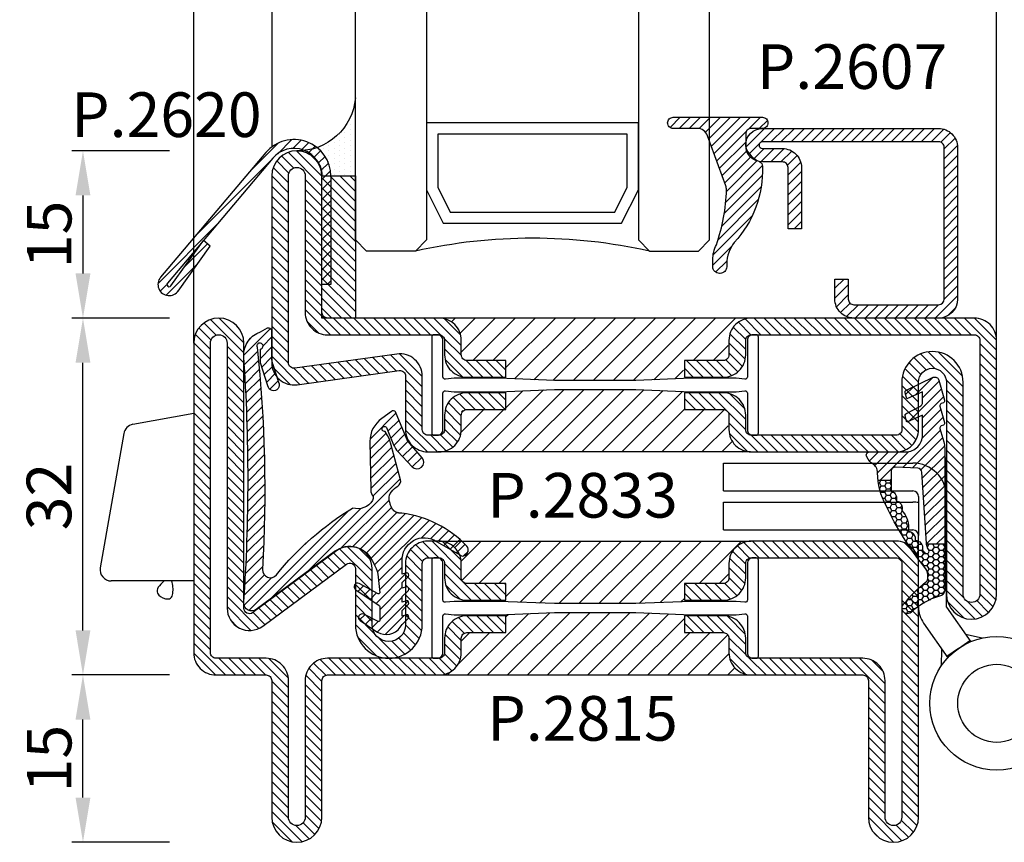
# Model space of a CAD drawing. Units: millimetres. Extents: x 6124 to 6924, y 3424 to 3978.
# Drawn here: x 6597 to 6685, y 3665 to 3738 of the extents above; entities that cross this region are included whole.
import ezdxf

# ---------------------------------------------------------------- set-up
doc = ezdxf.new("R2010")
doc.units = ezdxf.units.MM
for name, color, linetype in [('Accessori', 8, 'Continuous'), ('GUARNIZIONI', 5, 'Continuous'), ('Quote', 2, 'Continuous'), ('TESTO', 8, 'Continuous'), ('Vetri', 151, 'Continuous')]:
    doc.layers.add(name, color=color, linetype=linetype)
doc.styles.add('Calibri', font='calibri.ttf')
doc.styles.add('SECCO', font='calibri.ttf', dxfattribs={"height": 4})
doc.dimstyles.new('Profili 1a2', dxfattribs={"dimtxt": 4, "dimasz": 4, "dimexe": 1, "dimexo": 0, "dimgap": 1, "dimtad": 1, "dimdec": 1, "dimdsep": 46, "dimtxsty": 'Calibri', "dimcen": 1, "dimclrd": 256, "dimclre": 256, "dimclrt": 7, "dimadec": 0, "dimazin": 0, "dimtfac": 1, "dimtdec": 1, "dimtofl": 0, "dimtmove": 1, "dimatfit": 3, "dimfxl": 3, "dimtolj": 1, "dimtzin": 0, "dimlwd": -1, "dimarcsym": 0})
pattern_1 = [(45, (-2287.89, -2033.28695), (-0.4490128, 0.4490128), [])]
pattern_2 = [(45, (-862.3284, -697.3647), (-0.4490128, 0.4490128), [])]
pattern_3 = [(45, (-1374.7885, -2126.39626), (-0.4490128, 0.4490128), [])]

# ---------------------------------------------------------------- blocks, each defined once
blk = doc.blocks.new('AC2629')
at = {"ltscale": 0.1}
for p, q in [((4.75, 22.25), (4.75, 5.25)), ((4.75, 22.25), (7.25, 22.25)), ((7.25, 22.25), (7.25, 5.25)), ((8.25, 22.25), (8.25, 5.25)), ((8.25, 22.25), (10.75, 22.25)), ((10.75, 22.25), (10.75, 5.25)), ((-2.156, 4.75), (4.25, 4.75)), ((7.75, 4.75), (4.25, 4.75)), ((-2.156, 2.25), (7.75, 2.25))]:
    blk.add_line(p, q, dxfattribs=at)
for p, q in [((-3.59, 4.298), (-6.7, 2.12)), ((-5.903, 2.678), (-7.466, 2.726)), ((-5.875, 1.172), (-6.592, 2.196)), ((-2.156, 2.25), (-5.266, 0.072)), ((-5.875, 1.172), (-5.158, 0.148)), ((-4.588, 0.547), (-4.933, -0.967))]:
    blk.add_line(p, q)
for radius in [6, 3.5]:
    blk.add_circle((-10.79, -2.27), radius, dxfattribs=at)
for centre, radius, start, end in [((-2.156, 2.25), 2.5, 90, 125), ((4.25, 5.25), 0.5, 270, 0), ((4.25, 5.25), 3, 350.40593, 0), ((7.75, 5.25), 0.5, 270, 0), ((7.75, 5.25), 3, 270, 0)]:
    blk.add_arc(centre, radius, start, end, dxfattribs=at)
blk = doc.blocks.new('P2833')
h = blk.add_hatch()
h.set_pattern_fill('LINE', color=9, scale=0.2, angle=45, style=0)
h.set_pattern_definition(pattern_1)
edge = h.paths.add_edge_path()
edge.add_line((-5.211, 52.925), (-10, 52.925))
edge.add_arc((-10, 50.925), 2, 90, 180)
edge.add_line((-12, 50.925), (-12, 49.925))
edge.add_arc((-10, 49.925), 2, 180, 270)
edge.add_line((-10, 47.925), (-8.7, 47.925))
edge.add_arc((-8.7, 47.425), 0.5, 0, 90, ccw=False)
edge.add_line((-8.2, 47.425), (-8.2, 43.925))
edge.add_line((-8.2, 43.925), (-6.7, 43.925))
edge.add_line((-6.7, 43.925), (-6.7, 47.425))
edge.add_arc((-8.7, 47.425), 2, 360, 450)
edge.add_line((-8.7, 49.425), (-10, 49.425))
edge.add_arc((-10, 49.925), 0.5, 180, 270, ccw=False)
edge.add_line((-10.5, 49.925), (-10.5, 50.925))
edge.add_arc((-10, 50.925), 0.5, 90, 180, ccw=False)
edge.add_line((-10, 51.425), (-5.211, 51.425))
edge.add_arc((-5.211, 53.425), 2, 270, 367.86831)
edge.add_line((-3.23, 53.699), (-4.495, 62.857))
edge.add_arc((-4, 62.925), 0.5, 90, 187.86831, ccw=False)
edge.add_line((-4, 63.425), (12.75, 63.425))
edge.add_arc((12.75, 62.675), 0.75, -90, 90, ccw=False)
edge.add_line((12.75, 61.925), (0.5, 61.925))
edge.add_arc((0.5, 59.925), 2, 90, 180)
edge.add_line((-1.5, 59.925), (-1.5, 49.925))
edge.add_arc((-2, 49.925), 0.5, -90, 0, ccw=False)
edge.add_line((-2, 49.425), (-3.3, 49.425))
edge.add_arc((-3.3, 47.425), 2, 90, 180)
edge.add_line((-5.3, 47.425), (-5.3, 43.925))
edge.add_line((-5.3, 43.925), (-3.8, 43.925))
edge.add_line((-3.8, 43.925), (-3.8, 47.425))
edge.add_arc((-3.3, 47.425), 0.5, 90, 180, ccw=False)
edge.add_line((-3.3, 47.925), (-2, 47.925))
edge.add_arc((-2, 49.925), 2, 270, 360)
edge.add_line((0, 49.925), (0, 59.925))
edge.add_arc((0.5, 59.925), 0.5, 90, 180, ccw=False)
edge.add_line((0.5, 60.425), (12.75, 60.425))
edge.add_arc((12.75, 62.675), 2.25, 270, 450)
edge.add_line((12.75, 64.925), (-4, 64.925))
edge.add_arc((-4, 62.925), 2, 90, 187.86831)
edge.add_line((-5.981, 62.651), (-4.716, 53.493))
edge.add_arc((-5.211, 53.425), 0.5, -90, 7.86831, ccw=False)
h = blk.add_hatch()
h.set_pattern_fill('ANSI31', color=30, scale=0.4, angle=90, style=0)
h.set_pattern_definition([(135, (-1374.7885, -2061.3963), (-0.8980256, -0.8980256), [])])
h.paths.add_polyline_path([(0, 50, -0.414214), (-2, 48), (-3.3, 48, 0.414214), (-3.8, 47.5), (-3.8, 44), (-5.426, 44), (-5.6, 39.65), (-5.6, 35.733), (-5.6, 32.35), (-5.426, 28), (-3.8, 28), (-3.8, 24.5, 0.414214), (-3.3, 24), (-2, 24, -0.414214), (0, 22)])
h.paths.add_polyline_path([(-6.4, 39.65), (-6.574, 44), (-8.2, 44), (-8.2, 47.5, 0.414214), (-8.7, 48), (-10, 48, -0.414214), (-12, 50), (-12, 22, -0.414214), (-10, 24), (-8.7, 24, 0.414214), (-8.2, 24.5), (-8.2, 28), (-6.574, 28), (-6.4, 32.35)])
h = blk.add_hatch()
h.set_pattern_fill('LINE', color=9, scale=0.2, angle=45, style=0)
h.set_pattern_definition(pattern_1)
h.paths.add_polyline_path([(-2, 23.925), (-3.3, 23.925, -0.414214), (-3.8, 24.425), (-3.8, 27.925), (-5.3, 27.925), (-5.3, 24.425, 0.414214), (-3.3, 22.425), (-2, 22.425, -0.414214), (-1.5, 21.925), (-1.5, 1.925, -0.414214), (-2, 1.425), (-24.75, 1.425, -1), (-24.75, 2.925), (-5.75, 2.925, 1), (-5.75, 8.425), (-10, 8.425, -0.414214), (-10.5, 8.925), (-10.5, 21.925, -0.414214), (-10, 22.425), (-8.7, 22.425, 0.414214), (-6.7, 24.425), (-6.7, 27.925), (-8.2, 27.925), (-8.2, 24.425, -0.414214), (-8.7, 23.925), (-10, 23.925, 0.414214), (-12, 21.925), (-12, 8.925, 0.414214), (-10, 6.925), (-5.75, 6.925, -1), (-5.75, 4.425), (-15.424, 4.425), (-24.75, 4.425, 1), (-24.75, -0.075), (-2, -0.075, 0.414214), (0, 1.925), (0, 21.925, 0.414214)])
at = {"color": 30}
for p, q in [((-12, 22), (-12, 50)), ((-12, 22), (-12, 50)), ((0, 22), (0, 50)), ((0, 22), (0, 50))]:
    blk.add_line(p, q, dxfattribs=at)
at = {"color": 0}
blk.add_lwpolyline([(-5.211, 52.925), (-10, 52.925, 0.414214), (-12, 50.925), (-12, 49.925, 0.414214), (-10, 47.925), (-8.7, 47.925, -0.414214), (-8.2, 47.425), (-8.2, 43.925), (-6.7, 43.925), (-6.7, 47.425, 0.414214), (-8.7, 49.425), (-10, 49.425, -0.414214), (-10.5, 49.925), (-10.5, 50.925, -0.414214), (-10, 51.425), (-5.211, 51.425, 0.455033), (-3.23, 53.699), (-4.495, 62.857, -0.455033), (-4, 63.425), (12.75, 63.425, -1), (12.75, 61.925), (0.5, 61.925, 0.414214), (-1.5, 59.925), (-1.5, 49.925, -0.414214), (-2, 49.425), (-3.3, 49.425, 0.414214), (-5.3, 47.425), (-5.3, 43.925), (-3.8, 43.925), (-3.8, 47.425, -0.414214), (-3.3, 47.925), (-2, 47.925, 0.414214), (0, 49.925), (0, 59.925, -0.414214), (0.5, 60.425), (12.75, 60.425, 1), (12.75, 64.925), (-4, 64.925, 0.455033), (-5.981, 62.651), (-4.716, 53.493, -0.455033)], format="xyb", close=True, dxfattribs=at)
at = {"color": 30}
blk.add_lwpolyline([(-1.5, 21.775, 0.414214), (-2, 22.275), (-5.279, 22.275, -0.443528), (-5.478, 22.495), (-5.4, 23.275), (-5.4, 27.275), (-5.6, 32.275), (-5.6, 35.658), (-5.6, 39.575), (-5.4, 44.575), (-5.4, 47.075), (-5.4, 48.575), (-5.478, 49.355, -0.443528), (-5.279, 49.575), (-2, 49.575, 0.414214), (-1.5, 50.075), (-1.5, 50.375, 0.414214), (-1.7, 50.575), (-10.3, 50.575, 0.414214), (-10.5, 50.375), (-10.5, 50.075, 0.414214), (-10, 49.575), (-6.721, 49.575, -0.443528), (-6.522, 49.355), (-6.6, 48.575), (-6.6, 44.575), (-6.4, 39.575), (-6.4, 32.275), (-6.6, 27.275), (-6.6, 24.775), (-6.6, 23.275), (-6.522, 22.495, -0.443528), (-6.721, 22.275), (-10, 22.275, 0.414214), (-10.5, 21.775), (-10.5, 21.475, 0.414214), (-10.3, 21.275), (-1.7, 21.275, 0.414214), (-1.5, 21.475)], format="xyb", close=True, dxfattribs=at)
blk.add_lwpolyline([(-12.5, 4.425), (-24.75, 4.425, 1), (-24.75, -0.075), (-2, -0.075, 0.414214), (0, 1.925), (0, 21.925, 0.414214), (-2, 23.925), (-3.3, 23.925, -0.414214), (-3.8, 24.425), (-3.8, 27.925), (-5.3, 27.925), (-5.3, 24.425, 0.414214), (-3.3, 22.425), (-2, 22.425, -0.414214), (-1.5, 21.925), (-1.5, 1.925, -0.414214), (-2, 1.425), (-24.75, 1.425, -1), (-24.75, 2.925), (-5.75, 2.925, 1), (-5.75, 8.425), (-10, 8.425, -0.414214), (-10.5, 8.925), (-10.5, 21.925, -0.414214), (-10, 22.425), (-8.7, 22.425, 0.414214), (-6.7, 24.425), (-6.7, 27.925), (-8.2, 27.925), (-8.2, 24.425, -0.414214), (-8.7, 23.925), (-10, 23.925, 0.414214), (-12, 21.925), (-12, 8.925, 0.414214), (-10, 6.925), (-5.75, 6.925, -1), (-5.75, 4.425), (-15.424, 4.425)], format="xyb", close=True)
blk = doc.blocks.new('AC1218')
for p, q in [((-1.125, -3.159), (-3.846, -3.639)), ((-1.125, -3.159), (-1.125, -10.659)), ((-1.125, -3.159), (-1.125, -10.659)), ((-4.251, -4.044), (-5.314, -10.072)), ((-1.125, -10.659), (-4.822, -10.659))]:
    blk.add_line(p, q)
for centre, start, end in [((-3.759, -4.131), 100.0003, 171.87), ((-4.822, -10.159), 169.9971, 270)]:
    blk.add_arc(centre, 0.5, start, end)
at = {"color": 4}
blk.add_open_spline([(-2.441, -10.659), (-2.668, -10.851), (-2.929, -11.155), (-2.469, -11.477), (-2.125, -11.473), (-2.016, -11.096), (-2.06, -10.837), (-2.108, -10.659)], degree=3, knots=[0.514579, 0.514579, 0.514579, 0.514579, 1.913127, 2.776537, 3.24201, 3.707303, 4.821725, 4.821725, 4.821725, 4.821725], dxfattribs=at)
blk = doc.blocks.new('P2620')
h = blk.add_hatch()
h.set_pattern_fill('LINE', color=9, scale=0.2, angle=45, style=0)
h.set_pattern_definition([(45, (-1752.34016, -1441.83914), (-0.4490128, 0.4490128), [])])
h.paths.add_polyline_path([(-5.21, 11.313, -0.699053), (-0.8, 9.7), (-0.8, 0), (0, 0), (0, 9.7, 0.699053), (-5.821, 11.829), (-15.264, 0.646, 1.022315), (-13.708, -0.61), (-10.814, 3.433), (-11.427, 3.95), (-14.329, -0.102, -1.083195), (-14.653, 0.13)])
at = {"ltscale": 0.3}
for p, q in [((-5.821, 11.829), (-15.264, 0.646)), ((-5.21, 11.313), (-14.653, 0.13)), ((-0.8, 0), (-0.8, 9.7)), ((0, 9.7), (0, 0)), ((-14.347, -0.128), (-11.427, 3.95)), ((-10.814, 3.433), (-11.427, 3.95)), ((-13.697, -0.594), (-10.814, 3.433)), ((0, 0), (-0.8, 0))]:
    blk.add_line(p, q, dxfattribs=at)
for centre, radius, start, end in [((-3.3, 9.7), 3.3, 0, 139.82234), ((-3.3, 9.7), 2.5, 0, 139.82234), ((-14.5, 0.001), 1, 139.82234, 326.44135), ((-14.5, 0.001), 0.2, 139.82234, 328.97018)]:
    blk.add_arc(centre, radius, start, end, dxfattribs=at)
blk = doc.blocks.new('GE2600TT')
at = {"layer": 'GUARNIZIONI'}
h = blk.add_hatch(dxfattribs=at)
h.set_pattern_fill('LINE', color=256, scale=0.2, angle=225)
edge = h.paths.add_edge_path()
edge.add_line((-3.903, -9.291), (-5.081, -9.291))
edge.add_arc((0.877, -8.584), 6, 180, 186.76755, ccw=False)
edge.add_line((-5.123, -8.584), (-5.123, -8.587))
edge.add_arc((-6.123, -8.587), 1, 360, 418.96247)
edge.add_arc((-5.091, -6.874), 1, 210, 238.96247, ccw=False)
edge.add_line((-5.957, -7.374), (-6.087, -7.15))
edge.add_arc((-5.827, -7), 0.3, 90, 210, ccw=False)
edge.add_line((-5.827, -6.7), (-2.583, -6.7))
edge.add_arc((-2.583, -5.2), 1.5, 270, 360)
edge.add_line((-1.083, -5.2), (-1.083, -3.431))
edge.add_line((-1.083, -3.431), (-2.503, -4.046))
edge.add_line((-2.503, -4.046), (-2.645, -3.515))
edge.add_arc((-2.452, -3.463), 0.2, 111.02475, 195, ccw=False)
edge.add_line((-2.524, -3.277), (-1.34, -2.629))
edge.add_arc((-1.483, -2.256), 0.4, 291.02475, 360)
edge.add_line((-1.083, -2.256), (-1.083, -1.331))
edge.add_line((-1.083, -1.331), (-2.503, -1.946))
edge.add_line((-2.503, -1.946), (-2.645, -1.415))
edge.add_arc((-2.452, -1.363), 0.2, 111.02475, 195, ccw=False)
edge.add_line((-2.524, -1.177), (-0.144, -0.027))
edge.add_arc((0, -0.4), 0.4, 16.10419, 111.02475, ccw=False)
edge.add_line((0.384, -0.289), (0.89, -2.064))
edge.add_arc((0.698, -2.119), 0.2, -66.48217, 16.10419, ccw=False)
edge.add_line((0.778, -2.303), (0.587, -2.386))
edge.add_arc((0.667, -2.569), 0.2, 113.51783, 196.10419)
edge.add_line((0.474, -2.625), (0.89, -4.064))
edge.add_arc((0.698, -4.119), 0.2, -66.48217, 16.10419, ccw=False)
edge.add_line((0.778, -4.303), (0.587, -4.386))
edge.add_arc((0.667, -4.569), 0.2, 113.51783, 196.10419)
edge.add_line((0.474, -4.625), (0.82, -5.82))
edge.add_arc((-1.102, -6.375), 2, 0, 16.10419, ccw=False)
edge.add_line((0.898, -6.375), (0.898, -15))
edge.add_line((0.898, -15), (-0.722, -15))
edge.add_arc((0.387, -14.844), 1.12, 183, 188.0017, ccw=False)
edge.add_line((-0.731, -14.903), (-1.159, -8.542))
edge.add_arc((-1.538, -8.562), 0.38, 3, 86.9999)
edge.add_line((-1.518, -8.182), (-3.503, -8.078))
edge.add_arc((-3.523, -8.458), 0.38, 86.9999, 180)
edge.add_line((-3.903, -8.458), (-3.903, -9.291))
at = {"layer": 'GUARNIZIONI', "ltscale": 5}
h = blk.add_hatch(dxfattribs=at)
h.set_pattern_fill('HONEY', color=9, scale=0.1, style=0)
h.paths.add_polyline_path([(0.898, -15), (-0.722, -15, 0.070318), (-0.635, -15.301), (-0.521, -15.556, -0.848162), (-0.85, -15.774, -0.003917), (-1.056, -15.549, -0.231957), (-1.087, -15.439, 0.470726), (-1.753, -14.649, 0.472093), (-2.379, -13.826, 0.249985), (-2.954, -11.967, 0.456675), (-3.459, -11.09, 0.39847), (-3.824, -10.243, -0.299881), (-3.903, -10.124), (-3.903, -9.291), (-5.081, -9.291, 0.09896), (-4.351, -11.527, 0.061001), (-0.91, -17.034, -0.200537), (-0.613, -17.745), (-0.613, -18.098, -0.315008), (-0.81, -18.38, 0.048621), (-2.756, -20.348, 1), (-2.099, -21.102, -0.11467), (0.421, -19.64, 0.400515), (0.898, -19.141)])
for p, q in [((-3.903, -9.291), (-5.081, -9.291)), ((0.898, -15), (-0.722, -15))]:
    blk.add_line(p, q)
at = {"color": 0}
for points in [[(0.474, -2.625), (0.89, -4.064, -0.376804), (0.778, -4.303), (0.587, -4.386, 0.376804), (0.474, -4.625), (0.82, -5.82, -0.070384), (0.898, -6.375), (0.898, -19.141, -0.400515), (0.421, -19.64, 0.11467), (-2.099, -21.102, -1), (-2.756, -20.348, -0.048621), (-0.81, -18.38, 0.315008), (-0.613, -18.098), (-0.613, -17.745, 0.200537), (-0.91, -17.034, -0.061001), (-4.351, -11.527, -0.128874), (-5.123, -8.584), (-5.123, -8.587, 0.263103), (-5.607, -7.731, -0.12705), (-5.957, -7.374), (-6.087, -7.15, -0.57735), (-5.827, -6.7), (-2.583, -6.7, 0.414214), (-1.083, -5.2), (-1.083, -3.431), (-2.503, -4.046), (-2.645, -3.515, -0.38374), (-2.524, -3.277), (-1.34, -2.629, 0.31039), (-1.083, -2.256), (-1.083, -1.331), (-2.503, -1.946), (-2.645, -1.415, -0.38374), (-2.524, -1.177), (-0.144, -0.027, -0.439597), (0.384, -0.289), (0.89, -2.064, -0.376804), (0.778, -2.303), (0.587, -2.386, 0.376804)], [(-2.954, -11.967, -0.249985), (-2.379, -13.826, -0.472093), (-1.753, -14.649, -0.470726), (-1.087, -15.439, 0.231957), (-1.056, -15.549, 0.003917), (-0.85, -15.774, 0.848162), (-0.521, -15.556), (-0.635, -15.301, -0.092287), (-0.731, -14.903), (-1.159, -8.542, 0.383864), (-1.518, -8.182), (-3.503, -8.078, 0.429634), (-3.903, -8.458), (-3.903, -10.124, 0.299881), (-3.824, -10.243, -0.39847), (-3.459, -11.09, -0.456675)]]:
    blk.add_lwpolyline(points, format="xyb", close=True, dxfattribs=at)
blk = doc.blocks.new('GE2603')
h = blk.add_hatch()
h.set_pattern_fill('LINE', color=256, scale=0.2, angle=225)
h.set_pattern_definition([(225, (-1808.6649, -1463.78723), (0.4490128, -0.4490128), [])])
h.paths.add_polyline_path([(1.444, 10.915), (1.323, 10.905), (1.207, 10.91), (1.091, 10.929), (0.979, 10.963), (0.873, 11.011), (0.76, 11.08), (0.679, 11.151), (0.608, 11.239), (0.541, 11.344), (0.487, 11.453), (0.448, 11.543), (0.401, 11.669), (0.352, 11.832), (0.309, 12.007), (0.282, 12.145, -0.204511), (0.496, 12.833, -0.108297), (1.07, 13.344, 0.341999), (1.308, 13.908), (0.481, 17.01, 0.057233), (0.146, 17.859), (-0.06, 18.246, -1.945079), (0.047, 18.584), (0.681, 17.037, 0.091056), (1.072, 16.43), (2.346, 15.068, 0.977294), (3.24, 15.868), (2.15, 17.145, -0.07949), (1.821, 17.685), (0.868, 20.008, 0.345178), (0.498, 20.026), (-0.379, 19.402, 0.247209), (-1.431, 17.324), (-1.36, 12.993, 0.160052), (-1.155, 12.403, -0.153154), (-1.202, 12.039, -0.329005), (-2.989, 11.364), (-4.517, 7.542, -0.356297), (-1.717, 7.322, -0.121357), (-0.723, 5.443), (-0.555, 3.802, -0.587065), (-0.688, 3.688), (-2.393, 4.614, 0.931881), (-2.715, 4.051), (-0.553, 2.6), (-0.553, 1.282, -0.520563), (-0.688, 1.188), (-1.994, 1.846, 0.931881), (-2.316, 1.283), (-0.994, 0.396, 0.380853), (1.086, 0.461), (1.457, 0.934), (2.009, 1.487, 0.832016), (1.775, 1.786), (1.457, 1.684), (1.457, 2.184), (2.01, 2.737, 0.832016), (1.775, 3.036), (1.458, 2.934), (1.458, 3.434), (2.01, 3.987, 0.832016), (1.775, 4.286), (1.458, 4.184), (1.458, 4.684), (2.01, 5.237, 0.832016), (1.776, 5.536), (1.458, 5.434), (1.458, 6.617, -0.61633), (4.543, 8.38), (6.826, 7.066, 0.630744), (7.264, 7.958, 0.168705)])
h.paths.add_polyline_path([(-11.558, 25.792, -2.82011), (-11.257, 25.615), (-11.256, 24.379), (-10.581, 22.328, 1.214382), (-9.631, 22.641), (-10.156, 24.236, -0.07949), (-10.256, 24.86), (-10.258, 27.355, 0.373336), (-10.617, 27.515), (-11.248, 27.169, 0.339466), (-12.745, 24.986, -0.03404), (-12.745, 2.848, 0.615621), (-11.629, 2.285), (-4.517, 7.542), (-2.989, 11.364, 0.086369), (-9.822, 5.386, -0.732242), (-11.065, 5.873, 0.041211)])
for points in [[(-4.517, 7.542), (-11.629, 2.285, -0.615621), (-12.745, 2.848, 0.03404), (-12.745, 24.986, -0.339466), (-11.248, 27.169), (-10.617, 27.515, -0.373336), (-10.258, 27.355), (-10.256, 24.86, 0.07949), (-10.156, 24.236), (-9.631, 22.641, -1.214382), (-10.581, 22.328), (-11.256, 24.379), (-11.257, 25.615, 2.82011), (-11.558, 25.792, -0.041236), (-11.066, 5.861, 0.725635), (-9.822, 5.386, -0.086369), (-2.989, 11.364)], [(-4.517, 7.542, -0.356297), (-1.717, 7.322, -0.121357), (-0.723, 5.443), (-0.553, 3.782, -0.520563), (-0.688, 3.688), (-2.393, 4.614, 0.931881), (-2.715, 4.051), (-0.603, 2.634, -0.267942), (-0.553, 2.547), (-0.553, 1.282, -0.520563), (-0.688, 1.188), (-1.994, 1.846, 0.931881), (-2.316, 1.283), (-0.994, 0.396, 0.380853), (1.086, 0.461), (1.457, 0.934), (2.009, 1.487, 0.697321), (1.837, 1.806), (1.457, 1.684), (1.457, 2.184), (2.01, 2.737, 0.697321), (1.837, 3.056), (1.458, 2.934), (1.458, 3.434), (2.01, 3.987, 0.697321), (1.838, 4.306), (1.458, 4.184), (1.458, 4.684), (2.01, 5.237, 0.697321), (1.838, 5.556), (1.458, 5.434), (1.458, 6.617, -0.61633), (4.543, 8.38), (6.826, 7.066, 0.630744), (7.264, 7.958, 0.168904), (1.436, 10.916), (1.414, 10.913), (1.391, 10.91), (1.369, 10.909), (1.346, 10.907), (1.323, 10.906), (1.3, 10.906), (1.277, 10.907), (1.253, 10.908), (1.23, 10.909), (1.207, 10.911), (1.184, 10.914), (1.161, 10.917), (1.138, 10.921), (1.115, 10.926), (1.092, 10.931), (1.069, 10.937), (1.046, 10.943), (1.024, 10.95), (1.002, 10.957), (0.98, 10.965), (0.958, 10.974), (0.936, 10.983), (0.915, 10.992), (0.894, 11.002), (0.873, 11.013), (0.853, 11.024), (0.833, 11.036), (0.814, 11.048), (0.794, 11.06), (0.775, 11.073), (0.757, 11.086), (0.739, 11.1), (0.73, 11.107), (0.721, 11.114), (0.712, 11.122), (0.704, 11.13), (0.695, 11.139), (0.686, 11.147), (0.677, 11.156), (0.668, 11.166), (0.66, 11.176), (0.651, 11.186), (0.634, 11.207), (0.617, 11.229), (0.6, 11.253), (0.583, 11.278), (0.566, 11.304), (0.55, 11.332), (0.534, 11.36), (0.518, 11.39), (0.502, 11.422), (0.487, 11.454), (0.472, 11.487), (0.457, 11.522), (0.443, 11.558), (0.415, 11.632), (0.389, 11.71), (0.364, 11.791), (0.341, 11.876), (0.32, 11.963), (0.3, 12.053), (0.282, 12.145, -0.204511), (0.496, 12.833, -0.108297), (1.07, 13.344, 0.341999), (1.308, 13.908), (0.481, 17.01, 0.057233), (0.146, 17.859), (-0.06, 18.246, -1.945079), (0.047, 18.584), (0.681, 17.037, 0.091056), (1.072, 16.43), (2.346, 15.068, 0.977294), (3.24, 15.868), (2.15, 17.145, -0.07949), (1.821, 17.685), (0.868, 20.008, 0.345178), (0.498, 20.026), (-0.379, 19.402, 0.247209), (-1.431, 17.324), (-1.36, 12.993, 0.160052), (-1.155, 12.403, -0.153154), (-1.202, 12.039, -0.329005), (-2.989, 11.364)]]:
    blk.add_lwpolyline(points, format="xyb")
blk = doc.blocks.new('P2607')
h = blk.add_hatch()
h.set_pattern_fill('LINE', color=9, scale=0.2, angle=45, style=0)
h.set_pattern_definition([(45, (-1479.1082, -1441.6762), (-0.4490128, 0.4490128), [])])
edge = h.paths.add_edge_path()
edge.add_arc((-1.7, 1.7), 0.5, 270, 359.99967)
edge.add_line((-1.2, 1.7), (-1.2, 15.3))
edge.add_arc((-1.7, 15.3), 0.5, 359.99967, 450)
edge.add_line((-1.7, 15.8), (-17.5, 15.8))
edge.add_arc((-17.5, 15.5), 0.3, 90, 270)
edge.add_line((-17.5, 15.2), (-15.7, 15.2))
edge.add_arc((-15.7, 13.5), 1.7, 0, 90, ccw=False)
edge.add_line((-14, 13.5), (-14, 8))
edge.add_line((-14, 8), (-15.2, 8))
edge.add_line((-15.2, 8), (-15.2, 13.5))
edge.add_arc((-15.7, 13.5), 0.5, 0, 90)
edge.add_line((-15.7, 14), (-17.5, 14))
edge.add_arc((-17.5, 15.5), 1.5, 90, 270, ccw=False)
edge.add_line((-17.5, 17), (-1.7, 17))
edge.add_arc((-1.7, 15.3), 1.7, -0.00032, 90, ccw=False)
edge.add_line((0, 15.3), (0, 1.7))
edge.add_arc((-1.7, 1.7), 1.7, 270, 359.99968, ccw=False)
edge.add_line((-1.7, 0), (-9.3, 0))
edge.add_arc((-9.3, 1.7), 1.7, 180, 270, ccw=False)
edge.add_line((-11, 1.7), (-11, 3.5))
edge.add_line((-11, 3.5), (-9.8, 3.5))
edge.add_line((-9.8, 3.5), (-9.8, 1.7))
edge.add_arc((-9.3, 1.7), 0.5, 180, 270)
edge.add_line((-9.3, 1.2), (-1.7, 1.2))
at = {"color": 0, "linetype": 'ByBlock'}
blk.add_lwpolyline([(-1.7, 1.2, 0.414212), (-1.2, 1.7), (-1.2, 15.3, 0.414215), (-1.7, 15.8), (-17.5, 15.8, 1), (-17.5, 15.2), (-15.7, 15.2, -0.414214), (-14, 13.5), (-14, 8), (-15.2, 8), (-15.2, 13.5, 0.414214), (-15.7, 14), (-17.5, 14, -1), (-17.5, 17), (-1.7, 17, -0.414215), (0, 15.3), (0, 1.7, -0.414212), (-1.7, 0), (-9.3, 0, -0.414214), (-11, 1.7), (-11, 3.5), (-9.8, 3.5), (-9.8, 1.7, 0.414214), (-9.3, 1.2)], format="xyb", close=True, dxfattribs=at)
blk = doc.blocks.new('GP0095')
h = blk.add_hatch()
h.set_pattern_fill('LINE', color=256, scale=0.2, angle=45)
h.set_pattern_definition([(45, (-2114.90426, -916.77123), (-0.4490128, 0.4490128), [])])
h.paths.add_polyline_path([(-4.855, 0), (-7, 0, -0.414214), (-7.5, 0.5, -0.414214), (-7, 1), (1, 1, -0.414214), (1.5, 0.5, -0.414214), (1, 0), (0, 0, 0.414214), (-0.5, -0.5), (-0.5, -1.665, 0.223535), (0.753, -2.966, -0.271831), (1.004, -3.406, -0.192848), (-1.518, -10.236, 0.173716), (-2.2, -12.141), (-2.2, -12.4, -0.426474), (-2.825, -12.999, -0.426474), (-3.45, -12.4), (-3.45, -11.776, -0.117738), (-3.126, -10.42, 0.078373), (-2.223, -5.501, 0.094025), (-2.283, -5.133), (-3.916, -0.657, 0.315107)])
blk.add_lwpolyline([(-0.5, -0.5), (-0.5, -1.665, 0.223535), (0.753, -2.966, -0.271831), (1.004, -3.406, -0.192848), (-1.518, -10.236, 0.173716), (-2.2, -12.141), (-2.2, -12.4, -0.414214), (-2.8, -13), (-2.85, -13, -0.414214), (-3.45, -12.4), (-3.45, -11.776, -0.117738), (-3.126, -10.42, 0.078373), (-2.223, -5.501, 0.094025), (-2.283, -5.133), (-3.916, -0.657, 0.315107), (-4.855, 0), (-7, 0, -0.414214), (-7.5, 0.5), (-7.5, 0.5, -0.414214), (-7, 1), (1, 1, -0.414214), (1.5, 0.5, -0.414214), (1, 0), (0, 0, 0.414214)], format="xyb", close=True)
blk = doc.blocks.new('GU2035+sil')
h = blk.add_hatch()
h.set_pattern_fill('LINE', color=256, scale=0.2, angle=45)
h.set_pattern_definition(pattern_2)
h.paths.add_polyline_path([(0, 0), (12.75, 0), (12.75, -3), (0, -3)])
at = {"layer": 'GUARNIZIONI'}
h = blk.add_hatch(dxfattribs=at)
h.set_pattern_fill('DOTS', color=256, scale=0.3, angle=-180)
h.paths.add_polyline_path([(14.999, 2.183, -0.405572), (12.75, 0), (12.75, -3), (19.75, -3, -0.393763)])
h = blk.add_hatch(dxfattribs=at)
h.set_pattern_fill('LINE', color=256, scale=0.2, angle=45)
h.set_pattern_definition(pattern_2)
h.paths.add_polyline_path([(0, 0), (12.75, 0), (12.75, -3), (0, -3)])
blk.add_lwpolyline([(0, 0), (12.75, 0), (12.75, -3), (0, -3), (0, 0)])
blk.add_lwpolyline([(15, 2.25, -0.414214), (12.75, 0), (12.75, -3), (19.75, -3, -0.397497)], format="xyb", close=True, dxfattribs=at)
blk.add_lwpolyline([(0, 0), (12.75, 0), (12.75, -3), (0, -3), (0, 0)], dxfattribs=at)
blk = doc.blocks.new('*U14')
at = {"color": 5}
blk.add_lwpolyline([(11.5, -25.38), (11.5, -6.38), (5.5, -6.38), (2.5, -7.884), (2.5, -23.876), (5.5, -25.38), (11.5, -25.38)], dxfattribs=at)
blk.add_lwpolyline([(10.5, -24.38), (10.5, -7.38), (5.737, -7.38), (3.5, -8.501), (3.5, -23.259), (5.737, -24.38)], close=True, dxfattribs=at)
at = {"layer": 'Vetri'}
for points in [[(92, -6.38), (1, -6.38), (0, -5.38), (0, -1), (1, 0), (92, 0)], [(92, -25.38), (1, -25.38), (0, -26.38), (0, -30.76), (1, -31.76), (92, -31.76)]]:
    blk.add_lwpolyline(points, dxfattribs=at)
blk.add_arc((-47.105, -15.88), 48.261, 347.4338, 12.5662, dxfattribs=at)
blk = doc.blocks.new('P2815')
h = blk.add_hatch()
h.set_pattern_fill('LINE', color=9, scale=0.2, angle=45, style=0)
h.set_pattern_definition(pattern_3)
edge = h.paths.add_edge_path()
edge.add_line((-5.3, -17.5), (-5.3, -21))
edge.add_line((-5.3, -21), (-3.8, -21))
edge.add_line((-3.8, -21), (-3.8, -17.5))
edge.add_arc((-3.3, -17.5), 0.5, 90, 180, ccw=False)
edge.add_line((-3.3, -17), (-2, -17))
edge.add_arc((-2, -15), 2, 270, 360)
edge.add_line((0, -15), (0, -5))
edge.add_arc((0.5, -5), 0.5, 90, 180, ccw=False)
edge.add_line((0.5, -4.5), (12.75, -4.5))
edge.add_arc((12.75, -2.25), 2.25, 270, 450)
edge.add_line((12.75, 0), (-10, 0))
edge.add_arc((-10, -2), 2, 90, 180)
edge.add_line((-12, -2), (-12, -15))
edge.add_arc((-10, -15), 2, 180, 270)
edge.add_line((-10, -17), (-8.7, -17))
edge.add_arc((-8.7, -17.5), 0.5, 0, 90, ccw=False)
edge.add_line((-8.2, -17.5), (-8.2, -21))
edge.add_line((-8.2, -21), (-6.7, -21))
edge.add_line((-6.7, -21), (-6.7, -17.5))
edge.add_arc((-8.7, -17.5), 2, 0, 90)
edge.add_line((-8.7, -15.5), (-10, -15.5))
edge.add_arc((-10, -15), 0.5, 180, 270, ccw=False)
edge.add_line((-10.5, -15), (-10.5, -2))
edge.add_arc((-10, -2), 0.5, 90, 180, ccw=False)
edge.add_line((-10, -1.5), (12.75, -1.5))
edge.add_arc((12.75, -2.25), 0.75, -90, 90, ccw=False)
edge.add_line((12.75, -3), (0.5, -3))
edge.add_arc((0.5, -5), 2, 90, 180)
edge.add_line((-1.5, -5), (-1.5, -15))
edge.add_arc((-2, -15), 0.5, -90, 0, ccw=False)
edge.add_line((-2, -15.5), (-3.3, -15.5))
edge.add_arc((-3.3, -17.5), 2, 90, 180)
h = blk.add_hatch()
h.set_pattern_fill('ANSI31', color=30, scale=0.4, angle=90, style=0)
h.set_pattern_definition([(135, (-1374.7885, -2126.3963), (-0.8980256, -0.8980256), [])])
h.paths.add_polyline_path([(0, -15, -0.414214), (-2, -17), (-3.3, -17, 0.414214), (-3.8, -17.5), (-3.8, -21), (-5.426, -21), (-5.6, -25.35), (-5.6, -29.267), (-5.6, -32.65), (-5.426, -37), (-3.8, -37), (-3.8, -40.5, 0.414214), (-3.3, -41), (-2, -41, -0.414214), (0, -43)])
h.paths.add_polyline_path([(-6.4, -25.35), (-6.574, -21), (-8.2, -21), (-8.2, -17.5, 0.414214), (-8.7, -17), (-10, -17, -0.414214), (-12, -15), (-12, -43, -0.414214), (-10, -41), (-8.7, -41, 0.414214), (-8.2, -40.5), (-8.2, -37), (-6.574, -37), (-6.4, -32.65)])
h = blk.add_hatch()
h.set_pattern_fill('LINE', color=9, scale=0.2, angle=45, style=0)
h.set_pattern_definition(pattern_3)
edge = h.paths.add_edge_path()
edge.add_line((-3.8, -40.5), (-3.8, -37))
edge.add_line((-3.8, -37), (-5.3, -37))
edge.add_line((-5.3, -37), (-5.3, -40.5))
edge.add_arc((-3.3, -40.5), 2, 180, 270)
edge.add_line((-3.3, -42.5), (-2, -42.5))
edge.add_arc((-2, -43), 0.5, 0, 90, ccw=False)
edge.add_line((-1.5, -43), (-1.5, -53))
edge.add_arc((0.5, -53), 2, 180, 270)
edge.add_line((0.5, -55), (12.75, -55))
edge.add_arc((12.75, -55.75), 0.75, -90, 90, ccw=False)
edge.add_line((12.75, -56.5), (0.5, -56.5))
edge.add_arc((0.5, -58.5), 2, 90, 180)
edge.add_line((-1.5, -58.5), (-1.5, -63))
edge.add_arc((-2, -63), 0.5, -90, 0, ccw=False)
edge.add_line((-2, -63.5), (-29.75, -63.5))
edge.add_arc((-29.75, -62.75), 0.75, 90, 270, ccw=False)
edge.add_line((-29.75, -62), (-5.991, -62))
edge.add_arc((-5.991, -60), 2, 270, 396.46923)
edge.add_line((-4.383, -58.811), (-9.937, -51.297))
edge.add_arc((-9.535, -51), 0.5, 90, 216.46923, ccw=False)
edge.add_line((-9.535, -50.5), (-4.5, -50.5))
edge.add_arc((-4.5, -47.5), 3, 270, 450)
edge.add_line((-4.5, -44.5), (-10, -44.5))
edge.add_arc((-10, -44), 0.5, 180, 270, ccw=False)
edge.add_line((-10.5, -44), (-10.5, -43))
edge.add_arc((-10, -43), 0.5, 90, 180, ccw=False)
edge.add_line((-10, -42.5), (-8.7, -42.5))
edge.add_arc((-8.7, -40.5), 2, 270, 360)
edge.add_line((-6.7, -40.5), (-6.7, -37))
edge.add_line((-6.7, -37), (-8.2, -37))
edge.add_line((-8.2, -37), (-8.2, -40.5))
edge.add_arc((-8.7, -40.5), 0.5, -90, 0, ccw=False)
edge.add_line((-8.7, -41), (-10, -41))
edge.add_arc((-10, -43), 2, 90, 180)
edge.add_line((-12, -43), (-12, -44))
edge.add_arc((-10, -44), 2, 180, 270)
edge.add_line((-10, -46), (-4.5, -46))
edge.add_arc((-4.5, -47.5), 1.5, -90, 90, ccw=False)
edge.add_line((-4.5, -49), (-9.535, -49))
edge.add_arc((-9.535, -51), 2, 90, 216.46923)
edge.add_line((-11.143, -52.189), (-5.589, -59.703))
edge.add_arc((-5.991, -60), 0.5, -90, 36.46923, ccw=False)
edge.add_line((-5.991, -60.5), (-29.75, -60.5))
edge.add_arc((-29.75, -62.75), 2.25, 90, 270)
edge.add_line((-29.75, -65), (-2, -65))
edge.add_arc((-2, -63), 2, 270, 360)
edge.add_line((0, -63), (0, -58.5))
edge.add_arc((0.5, -58.5), 0.5, 90, 180, ccw=False)
edge.add_line((0.5, -58), (12.75, -58))
edge.add_arc((12.75, -55.75), 2.25, 270, 450)
edge.add_line((12.75, -53.5), (0.5, -53.5))
edge.add_arc((0.5, -53), 0.5, 180, 270, ccw=False)
edge.add_line((0, -53), (0, -43))
edge.add_arc((-2, -43), 2, 0, 90)
edge.add_line((-2, -41), (-3.3, -41))
edge.add_arc((-3.3, -40.5), 0.5, 180, 270, ccw=False)
h = blk.add_hatch(color=30)
edge = h.paths.add_edge_path()
edge.add_arc((-3.3, -40.5), 0.5, 180, 270)
edge.add_arc((-3.3, -40.5), 0.5, 180, 270, ccw=False)
h.paths.add_polyline_path([(-1.8, -41), (-3.3, -41)])
at = {"color": 30}
for p, q in [((-12, -43), (-12, -15)), ((-12, -43), (-12, -15)), ((0, -43), (0, -15)), ((0, -43), (0, -15))]:
    blk.add_line(p, q, dxfattribs=at)
for points in [[(-5.3, -17.5), (-5.3, -21), (-3.8, -21), (-3.8, -17.5, -0.414214), (-3.3, -17), (-2, -17, 0.414214), (0, -15), (0, -5, -0.414214), (0.5, -4.5), (12.75, -4.5, 1), (12.75, 0), (-10, 0, 0.414214), (-12, -2), (-12, -15, 0.414214), (-10, -17), (-8.7, -17, -0.414214), (-8.2, -17.5), (-8.2, -21), (-6.7, -21), (-6.7, -17.5, 0.414214), (-8.7, -15.5), (-10, -15.5, -0.414214), (-10.5, -15), (-10.5, -2, -0.414214), (-10, -1.5), (12.75, -1.5, -1), (12.75, -3), (0.5, -3, 0.414214), (-1.5, -5), (-1.5, -15, -0.414214), (-2, -15.5), (-3.3, -15.5, 0.414214)], [(-3.8, -40.5), (-3.8, -37), (-5.3, -37), (-5.3, -40.5, 0.414214), (-3.3, -42.5), (-2, -42.5, -0.414214), (-1.5, -43), (-1.5, -53, 0.414214), (0.5, -55), (12.75, -55, -1), (12.75, -56.5), (0.5, -56.5, 0.414214), (-1.5, -58.5), (-1.5, -63, -0.414214), (-2, -63.5), (-29.75, -63.5, -1), (-29.75, -62), (-5.991, -62, 0.615621), (-4.383, -58.811), (-9.937, -51.297, -0.615621), (-9.535, -50.5), (-4.5, -50.5, 1), (-4.5, -44.5), (-10, -44.5, -0.414214), (-10.5, -44), (-10.5, -43, -0.414214), (-10, -42.5), (-8.7, -42.5, 0.414214), (-6.7, -40.5), (-6.7, -37), (-8.2, -37), (-8.2, -40.5, -0.414214), (-8.7, -41), (-10, -41, 0.414214), (-12, -43), (-12, -44, 0.414214), (-10, -46), (-4.5, -46, -1), (-4.5, -49), (-9.535, -49, 0.615621), (-11.143, -52.189), (-5.589, -59.703, -0.615621), (-5.991, -60.5), (-29.75, -60.5, 1), (-29.75, -65), (-2, -65, 0.414214), (0, -63), (0, -58.5, -0.414214), (0.5, -58), (12.75, -58, 1), (12.75, -53.5), (0.5, -53.5, -0.414214), (0, -53), (0, -43, 0.414214), (-2, -41), (-3.3, -41, -0.414214)]]:
    blk.add_lwpolyline(points, format="xyb", close=True)
blk.add_lwpolyline([(-1.5, -43.15, 0.414214), (-2, -42.65), (-5.279, -42.65, -0.443528), (-5.478, -42.43), (-5.4, -41.65), (-5.4, -37.65), (-5.6, -32.65), (-5.6, -29.267), (-5.6, -25.35), (-5.4, -20.35), (-5.4, -17.85), (-5.4, -16.35), (-5.478, -15.57, -0.443528), (-5.279, -15.35), (-2, -15.35, 0.414214), (-1.5, -14.85), (-1.5, -14.55, 0.414214), (-1.7, -14.35), (-10.3, -14.35, 0.414214), (-10.5, -14.55), (-10.5, -14.85, 0.414214), (-10, -15.35), (-6.721, -15.35, -0.443528), (-6.522, -15.57), (-6.6, -16.35), (-6.6, -20.35), (-6.4, -25.35), (-6.4, -32.65), (-6.6, -37.65), (-6.6, -40.15), (-6.6, -41.65), (-6.522, -42.43, -0.443528), (-6.721, -42.65), (-10, -42.65, 0.414214), (-10.5, -43.15), (-10.5, -43.45, 0.414214), (-10.3, -43.65), (-1.7, -43.65, 0.414214), (-1.5, -43.45)], format="xyb", close=True, dxfattribs=at)
blk = doc.blocks.new('*D91')
at = {"layer": 'DEFPOINTS', "color": 0, "transparency": 16777216}
for p in [(6602.581, 3711.65), (6610.331, 3711.65), (6610.331, 3679.65)]:
    blk.add_point(p, dxfattribs=at)
at = {"layer": 'Quote', "lineweight": -2, "transparency": 16777216}
for p, q in [((6610.331, 3711.65), (6601.581, 3711.65)), ((6610.331, 3679.65), (6601.581, 3679.65))]:
    blk.add_line(p, q, dxfattribs=at)
at = {"layer": 'Quote', "transparency": 16777216}
blk.add_line((6602.581, 3683.65), (6602.581, 3707.65), dxfattribs=at)
for points in [[(6601.915, 3707.65), (6603.248, 3707.65), (6602.581, 3711.65)], [(6601.915, 3683.65), (6603.248, 3683.65), (6602.581, 3679.65)]]:
    blk.add_solid(points, dxfattribs=at)
at = {"layer": 'Quote', "color": 7, "transparency": 16777216, "insert": (6599.532, 3695.65), "char_height": 4, "attachment_point": 5, "rotation": 90, "style": 'Calibri'}
blk.add_mtext('\\A1;32', dxfattribs=at)
blk = doc.blocks.new('*D92')
at = {"layer": 'DEFPOINTS', "color": 0, "transparency": 16777216}
for p in [(6610.331, 3726.646), (6602.581, 3711.65), (6610.331, 3711.65)]:
    blk.add_point(p, dxfattribs=at)
at = {"layer": 'Quote', "lineweight": -2, "transparency": 16777216}
for p, q in [((6610.331, 3726.646), (6601.581, 3726.646)), ((6610.331, 3711.65), (6601.581, 3711.65))]:
    blk.add_line(p, q, dxfattribs=at)
at = {"layer": 'Quote', "transparency": 16777216}
blk.add_line((6602.581, 3722.646), (6602.581, 3715.65), dxfattribs=at)
for points in [[(6601.915, 3722.646), (6603.248, 3722.646), (6602.581, 3726.646)], [(6601.915, 3715.65), (6603.248, 3715.65), (6602.581, 3711.65)]]:
    blk.add_solid(points, dxfattribs=at)
at = {"layer": 'Quote', "color": 7, "transparency": 16777216, "insert": (6599.548, 3719.148), "char_height": 4, "attachment_point": 5, "rotation": 90, "style": 'Calibri'}
blk.add_mtext('\\A1;15', dxfattribs=at)
blk = doc.blocks.new('*D93')
at = {"layer": 'DEFPOINTS', "color": 0, "transparency": 16777216}
for p in [(6602.581, 3679.65), (6610.331, 3679.65), (6610.331, 3664.653)]:
    blk.add_point(p, dxfattribs=at)
at = {"layer": 'Quote', "lineweight": -2, "transparency": 16777216}
for p, q in [((6610.331, 3679.65), (6601.581, 3679.65)), ((6610.331, 3664.653), (6601.581, 3664.653))]:
    blk.add_line(p, q, dxfattribs=at)
at = {"layer": 'Quote', "transparency": 16777216}
blk.add_line((6602.581, 3668.653), (6602.581, 3675.65), dxfattribs=at)
for points in [[(6601.915, 3675.65), (6603.248, 3675.65), (6602.581, 3679.65)], [(6601.915, 3668.653), (6603.248, 3668.653), (6602.581, 3664.653)]]:
    blk.add_solid(points, dxfattribs=at)
at = {"layer": 'Quote', "color": 7, "transparency": 16777216, "insert": (6599.548, 3672.151), "char_height": 4, "attachment_point": 5, "rotation": 90, "style": 'Calibri'}
blk.add_mtext('\\A1;15', dxfattribs=at)

msp = doc.modelspace()

# ---------------------------------------------------------------- linework, layer by layer
for p, q in [((6612.509, 3709.4), (6612.509, 3809.65)), ((6619.509, 3809.65), (6619.509, 3726.988)), ((6684.509, 3709.65), (6684.509, 3809.65))]:
    msp.add_line(p, q)

# ---------------------------------------------------------------- block references
at = {"color": 30, "rotation": 90}
msp.add_blockref('*U14', (6627.009, 3717.65), dxfattribs=at)
for name, p in [('P2620', (6624.809, 3714.663)), ('P2607', (6681.009, 3711.65))]:
    msp.add_blockref(name, p)
at = {"rotation": 90}
msp.add_blockref('P2833', (6684.434, 3711.65), dxfattribs=at)
at = {"color": 1, "rotation": 270}
msp.add_blockref('P2815', (6677.509, 3679.65), dxfattribs=at)
at = {"xscale": 2, "yscale": 2, "zscale": 2}
msp.add_blockref('AC1218', (6614.759, 3709.4), dxfattribs=at)
at = {"layer": 'Accessori', "rotation": 90}
msp.add_blockref('AC2629', (6682.258, 3687.9), dxfattribs=at)
at = {"layer": 'GUARNIZIONI', "rotation": 90}
msp.add_blockref('GU2035+sil', (6624.009, 3711.65), dxfattribs=at)
at = {"layer": 'GUARNIZIONI'}
for name, p in [('GP0095', (6662.509, 3728.65)), ('GE2603', (6629.751, 3683.248)), ('GE2600TT', (6678.956, 3706.364))]:
    msp.add_blockref(name, p, dxfattribs=at)

# ---------------------------------------------------------------- texts
at = {"layer": 'TESTO', "style": 'SECCO'}
for s, p in [('P.2607', (6663.004, 3732.195)), ('P.2620', (6601.517, 3727.883)), ('P.2833', (6638.839, 3693.762)), ('P.2815', (6638.839, 3673.762))]:
    msp.add_text(s, height=4, dxfattribs=at).set_placement(p)

# ---------------------------------------------------------------- dimensions: what is measured, and where the dimension line sits
at = {"layer": 'Quote'}
for base, p1, p2, angle, picture, middle in [((6602.581, 3711.65), (6610.331, 3726.646), (6610.331, 3711.65), 270, '*D92', (6599.548, 3719.148)), ((6602.581, 3711.65), (6610.331, 3679.65), (6610.331, 3711.65), 90, '*D91', (6599.532, 3695.65)), ((6602.581, 3679.65), (6610.331, 3664.653), (6610.331, 3679.65), 90, '*D93', (6599.548, 3672.151))]:
    dim = msp.add_linear_dim(base=base, p1=p1, p2=p2, angle=angle, dimstyle='Profili 1a2', dxfattribs=at)
    dim.commit()
    dim.dimension.update_dxf_attribs({"geometry": picture, "text_midpoint": middle})

doc.saveas('drawing.dxf')
